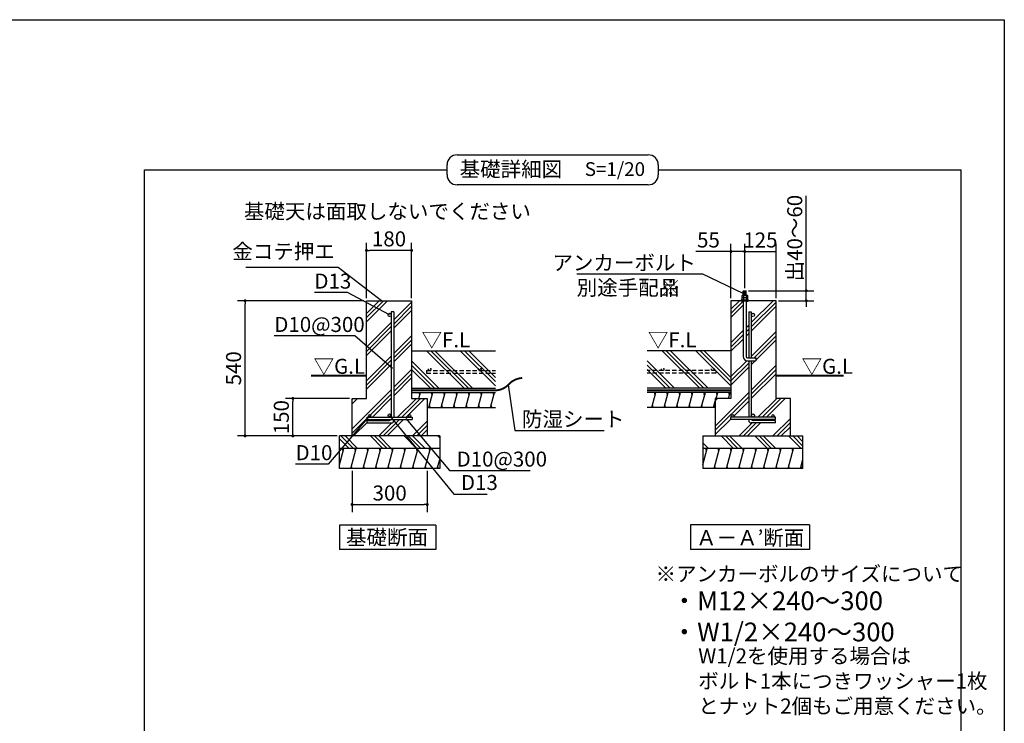
# Model space of a CAD drawing. Extents: x 440 to 32614, y 171 to 22819.
# Drawn here: x 16888 to 32614, y 11579 to 22819 of the extents above; entities that cross this region are included whole.
import ezdxf

# ---------------------------------------------------------------- set-up
doc = ezdxf.new("R2010")
doc.units = 0
doc.header["$LTSCALE"] = 4
doc.header["$PDMODE"] = 3
doc.header["$PDSIZE"] = 2
doc.linetypes.add('HIDDEN', pattern=[0.375, 0.25, -0.125])
doc.layers.get('0').update_dxf_attribs({"linetype": 'CONTINUOUS'})
doc.layers.get('DEFPOINTS').update_dxf_attribs({"linetype": 'CONTINUOUS'})
for name, color, linetype in [('仕様書枠', 230, 'CONTINUOUS'), ('寸法', 4, 'CONTINUOUS'), ('文字', 7, 'CONTINUOUS'), ('点線', 2, 'HIDDEN'), ('細線', 5, 'CONTINUOUS'), ('部品1', 7, 'CONTINUOUS')]:
    doc.layers.add(name, color=color, linetype=linetype)
doc.styles.get("Standard").update_dxf_attribs({"font": 'isocp.shx', "bigfont": 'bigfont.shx'})
doc.styles.add('STYLE1', font='isocp.shx', dxfattribs={"bigfont": 'bigfont.shx'})
doc.styles.add('STYLE2', font='MS PGothic.ttf')
doc.dimstyles.new('INABA_S80詳細図用20', dxfattribs={"dimscale": 80, "dimtxt": 3, "dimasz": 0.6, "dimexe": 1.5, "dimexo": 0.5, "dimgap": 0.8, "dimtad": 3, "dimdec": 0, "dimlfac": 0.25, "dimdsep": 46, "dimtxsty": 'STANDARD', "dimblk1": 'DOT', "dimblk2": 'DOT', "dimsah": 1, "dimcen": 0, "dimclrt": 7, "dimadec": 0, "dimazin": 0, "dimtfac": 1, "dimtdec": 0, "dimtix": 1, "dimtmove": 0, "dimatfit": 2, "dimldrblk": 'DOT', "dimfxl": 1, "dimtolj": 1, "dimtzin": 0, "dimarcsym": 0})

# ---------------------------------------------------------------- blocks, each defined once
blk = doc.blocks.new('_DOT')
at = {"color": 0, "linetype": 'ByBlock', "ltscale": 50}
blk.add_line((-0.5, 0), (-1, 0), dxfattribs=at)
at = {"color": 0, "linetype": 'ByBlock', "ltscale": 50, "const_width": 0.5}
blk.add_lwpolyline([(-0.25, 0, 1), (0.25, 0, 1)], format="xyb", close=True, dxfattribs=at)
blk = doc.blocks.new('*D60')
at = {"layer": 'DEFPOINTS', "color": 0, "ltscale": 50}
for p in [(22427, 19134), (22427, 18330), (23147, 18330)]:
    blk.add_point(p, dxfattribs=at)
at = {"layer": '寸法', "color": 0, "lineweight": -2, "ltscale": 50}
for p, q in [((22427, 18370), (22427, 19254)), ((23147, 18370), (23147, 19254)), ((23099, 19134), (22475, 19134))]:
    blk.add_line(p, q, dxfattribs=at)
at = {"layer": '寸法', "color": 0, "lineweight": -2, "ltscale": 50, "xscale": 48, "yscale": 48, "zscale": 48, "rotation": 180}
blk.add_blockref('_DOT', (22427, 19134), dxfattribs=at)
at = {"layer": '寸法', "color": 0, "lineweight": -2, "ltscale": 50, "xscale": 48, "yscale": 48, "zscale": 48}
blk.add_blockref('_DOT', (23147, 19134), dxfattribs=at)
at = {"layer": '寸法', "color": 7, "ltscale": 50, "insert": (22787, 19318), "char_height": 240, "attachment_point": 5}
blk.add_mtext('\\A1;180', dxfattribs=at)
blk = doc.blocks.new('*D61')
at = {"layer": 'DEFPOINTS', "color": 0, "ltscale": 50}
for p in [(21251, 16770), (22197, 16770), (21997, 16170)]:
    blk.add_point(p, dxfattribs=at)
at = {"layer": '寸法', "color": 0, "lineweight": -2, "ltscale": 50}
for p, q in [((22157, 16770), (21131, 16770)), ((21251, 16218), (21251, 16722)), ((21957, 16170), (21131, 16170))]:
    blk.add_line(p, q, dxfattribs=at)
at = {"layer": '寸法', "color": 0, "lineweight": -2, "ltscale": 50, "xscale": 48, "yscale": 48, "zscale": 48}
for p, rotation in [((21251, 16770), 90), ((21251, 16170), 270)]:
    blk.add_blockref('_DOT', p, dxfattribs=dict(at, rotation=rotation))
at = {"layer": '寸法', "color": 7, "ltscale": 50, "insert": (21067, 16470), "char_height": 240, "attachment_point": 5, "rotation": 90}
blk.add_mtext('\\A1;150', dxfattribs=at)
blk = doc.blocks.new('*D62')
at = {"layer": 'DEFPOINTS', "color": 0, "ltscale": 50}
for p in [(22197, 15650), (23397, 15650), (23397, 15074)]:
    blk.add_point(p, dxfattribs=at)
at = {"layer": '寸法', "color": 0, "lineweight": -2, "ltscale": 50}
for p, q in [((22197, 15610), (22197, 14954)), ((23397, 15610), (23397, 14954)), ((22245, 15074), (23349, 15074))]:
    blk.add_line(p, q, dxfattribs=at)
at = {"layer": '寸法', "color": 0, "lineweight": -2, "ltscale": 50, "xscale": 48, "yscale": 48, "zscale": 48, "rotation": 180}
blk.add_blockref('_DOT', (22197, 15074), dxfattribs=at)
at = {"layer": '寸法', "color": 0, "lineweight": -2, "ltscale": 50, "xscale": 48, "yscale": 48, "zscale": 48}
blk.add_blockref('_DOT', (23397, 15074), dxfattribs=at)
at = {"layer": '寸法', "color": 7, "ltscale": 50, "insert": (22797, 15258), "char_height": 240, "attachment_point": 5}
blk.add_mtext('\\A1;300', dxfattribs=at)
blk = doc.blocks.new('*D63')
at = {"layer": 'DEFPOINTS', "color": 0, "ltscale": 20}
for p in [(20488, 18330), (22427, 18330), (21997, 16170)]:
    blk.add_point(p, dxfattribs=at)
at = {"layer": '寸法', "color": 0, "lineweight": -2, "ltscale": 20}
for p, q in [((22387, 18330), (20368, 18330)), ((20488, 16218), (20488, 18282)), ((21957, 16170), (20368, 16170))]:
    blk.add_line(p, q, dxfattribs=at)
at = {"layer": '寸法', "color": 0, "lineweight": -2, "ltscale": 20, "xscale": 48, "yscale": 48, "zscale": 48}
for p, rotation in [((20488, 18330), 90), ((20488, 16170), 270)]:
    blk.add_blockref('_DOT', p, dxfattribs=dict(at, rotation=rotation))
at = {"layer": '寸法', "color": 7, "ltscale": 20, "insert": (20304, 17250), "char_height": 240, "attachment_point": 5, "rotation": 90}
blk.add_mtext('\\A1;540', dxfattribs=at)
blk = doc.blocks.new('*D64')
at = {"layer": 'DEFPOINTS', "color": 0, "ltscale": 20}
for p in [(28469, 19116), (28469, 18490), (28249, 18330)]:
    blk.add_point(p, dxfattribs=at)
at = {"layer": '寸法', "color": 0, "lineweight": -2, "ltscale": 20}
for p, q in [((28249, 18370), (28249, 19236)), ((28469, 18530), (28469, 19236)), ((28201, 19116), (27688, 19116)), ((28469, 19116), (28249, 19116)), ((28517, 19116), (28565, 19116))]:
    blk.add_line(p, q, dxfattribs=at)
at = {"layer": '寸法', "color": 0, "lineweight": -2, "ltscale": 20, "xscale": 48, "yscale": 48, "zscale": 48}
blk.add_blockref('_DOT', (28249, 19116), dxfattribs=at)
at = {"layer": '寸法', "color": 0, "lineweight": -2, "ltscale": 20, "xscale": 48, "yscale": 48, "zscale": 48, "rotation": 180}
blk.add_blockref('_DOT', (28469, 19116), dxfattribs=at)
at = {"layer": '寸法', "color": 7, "lineweight": 30, "ltscale": 20, "insert": (27889, 19300), "char_height": 240, "attachment_point": 5}
blk.add_mtext('\\A1;55', dxfattribs=at)
blk = doc.blocks.new('*D65')
at = {"layer": 'DEFPOINTS', "color": 0, "ltscale": 20}
for p in [(28969, 19116), (28469, 18490), (28969, 18330)]:
    blk.add_point(p, dxfattribs=at)
at = {"layer": '寸法', "color": 0, "lineweight": -2, "ltscale": 20}
for p, q in [((28469, 18530), (28469, 19236)), ((28969, 18370), (28969, 19236)), ((28469, 19116), (28969, 19116))]:
    blk.add_line(p, q, dxfattribs=at)
at = {"layer": '寸法', "color": 7, "lineweight": 30, "ltscale": 20, "insert": (28719, 19300), "char_height": 240, "attachment_point": 5}
blk.add_mtext('\\A1;125', dxfattribs=at)
blk = doc.blocks.new('*D66')
at = {"layer": 'DEFPOINTS', "color": 0, "ltscale": 20}
for p in [(28487, 18490), (29451, 18490), (28969, 18330)]:
    blk.add_point(p, dxfattribs=at)
at = {"layer": '寸法', "color": 0, "lineweight": -2, "ltscale": 20}
for p, q in [((29451, 18538), (29451, 20004)), ((28527, 18490), (29571, 18490)), ((29451, 18330), (29451, 18490)), ((29009, 18330), (29571, 18330)), ((29451, 18282), (29451, 18234))]:
    blk.add_line(p, q, dxfattribs=at)
at = {"layer": '寸法', "color": 0, "lineweight": -2, "ltscale": 20, "xscale": 48, "yscale": 48, "zscale": 48}
for p, rotation in [((29451, 18490), 270), ((29451, 18330), 90)]:
    blk.add_blockref('_DOT', p, dxfattribs=dict(at, rotation=rotation))
at = {"layer": '寸法', "color": 7, "lineweight": 30, "ltscale": 20, "insert": (29267, 19330), "char_height": 240, "attachment_point": 5, "rotation": 90}
blk.add_mtext('\\A1;出40～60', dxfattribs=at)

msp = doc.modelspace()

# ---------------------------------------------------------------- hatches: boundary and pattern name
at = {"layer": '細線', "ltscale": 20}
h = msp.add_hatch(dxfattribs=at)
h.set_pattern_fill('PLAST', color=256, scale=60, angle=45, style=0)
h.set_pattern_definition([(45, (2671.5, 6319.6), (-269.4077, 269.4077), []), (45, (2637.83, 6353.26), (-269.4077, 269.4077), []), (45, (2604.15, 6386.94), (-269.4077, 269.4077), [])])
h.paths.add_polyline_path([(23146.76, 18330.08), (22459.46, 18330.08), (22775.16, 18118.55, -0.74115702), (22822.76, 18104.08), (22822.76, 18154.54), (22862.76, 18154.54), (22862.76, 16470.08), (23116.76, 16470.08, -0.41421356), (23096.76, 16490.08, -1), (23136.76, 16490.08, -0.41421356), (23116.76, 16470.08), (23156.76, 16470.08), (23156.76, 16430.08), (23078.49, 16430.08), (23396.01, 16170.08), (23396.76, 16170.08), (23396.76, 16770.08), (23146.76, 16770.08)])
h.paths.add_polyline_path([(22822.76, 18104.08, -1), (22770.76, 18104.08, -0.14866148), (22775.16, 18118.55), (22459.46, 18330.08), (22426.76, 18330.08), (22426.76, 16770.08), (22196.76, 16770.08), (22196.76, 16170.08), (22222.87, 16170.08), (22436.76, 16439.66), (22436.76, 16470.08), (22460.89, 16470.08), (22464.33, 16474.41, -0.22890058), (22456.76, 16490.08, -1), (22496.76, 16490.08, -0.41421356), (22476.76, 16470.08), (22796.76, 16470.08, -0.41421356), (22770.76, 16496.08, -1), (22822.76, 16496.08)])
h.paths.add_polyline_path([(23116.92, 16170.08), (22862.76, 16428.88), (22862.76, 16416.55, -0.41421356), (22822.76, 16376.55), (22437, 16376.55), (22437, 16416.55), (22790.76, 16416.55, 0.24353388), (22816.89, 16430.08), (22436.76, 16430.08), (22436.76, 16439.66), (22222.87, 16170.08)])
h.paths.add_polyline_path([(23116.92, 16170.08), (23396.01, 16170.08), (23078.49, 16430.08), (22862.76, 16430.08), (22862.76, 16428.88)], flags=17)
at = {"layer": '細線', "lineweight": 30, "ltscale": 20}
h = msp.add_hatch(dxfattribs=at)
h.set_pattern_fill('PLAST', color=256, scale=60, angle=45, style=0)
h.set_pattern_definition([(45, (-15577.23, -28998.5), (-269.4077, 269.4077), []), (45, (-15610.9, -28964.84), (-269.4077, 269.4077), []), (45, (-15644.58, -28931.16), (-269.4077, 269.4077), [])])
h.paths.add_polyline_path([(28532.67, 17370.08), (28512.67, 17370.08, -0.41421356), (28444.67, 17438.08), (28444.67, 18330.08), (28408.67, 18330.08), (28248.67, 18330.08), (28248.67, 16770.08), (27998.67, 16770.08), (27998.67, 16170.08), (29198.67, 16170.08), (29198.67, 16770.08), (28968.67, 16770.08), (28968.67, 18330.08), (28492.67, 18330.08), (28492.67, 17438.08, 0.41421356), (28512.67, 17418.08), (28532.67, 17418.08), (28532.67, 18154.54), (28572.67, 18154.54), (28572.67, 18104.08, -1), (28624.67, 18104.08, -1), (28572.67, 18104.08), (28572.67, 17418.08), (28644.67, 17418.08), (28644.67, 17370.08), (28572.67, 17370.08), (28572.67, 16496.08, -1), (28624.67, 16496.08, -0.41421356), (28598.67, 16470.08), (28918.67, 16470.08, -0.41421356), (28898.67, 16490.08, -1), (28938.67, 16490.08, -0.41421356), (28918.67, 16470.08), (28958.67, 16470.08), (28958.67, 16430.08), (28578.54, 16430.08, 0.24353388), (28604.67, 16416.55), (28958.43, 16416.55), (28958.43, 16376.55), (28572.67, 16376.55, -0.41421356), (28532.67, 16416.55), (28532.67, 16430.08), (28238.67, 16430.08), (28238.67, 16470.08), (28278.67, 16470.08, -0.41421356), (28258.67, 16490.08, -1), (28298.67, 16490.08, -0.41421356), (28278.67, 16470.08), (28532.67, 16470.08)])
at = {"layer": '細線', "ltscale": 50}
h = msp.add_hatch(dxfattribs=at)
h.set_pattern_fill('PLAST', color=256, scale=60, angle=135, style=0)
h.set_pattern_definition([(135, (-6453.05, 5373.6), (-269.4077, -269.4077), []), (135, (-6486.72, 5339.9), (-269.4077, -269.4077), []), (135, (-6520.4, 5306.24), (-269.4077, -269.4077), [])])
h.paths.add_polyline_path([(23596.76, 15970.08), (23596.76, 16170.08), (21996.76, 16170.08), (21996.76, 15970.08)])
h = msp.add_hatch(dxfattribs=at)
h.set_pattern_fill('PLAST', color=256, scale=60, angle=135, style=0)
h.set_pattern_definition([(135, (-311.32, 5373.6), (-269.4077, -269.4077), []), (135, (-345, 5339.9), (-269.4077, -269.4077), []), (135, (-378.67, 5306.24), (-269.4077, -269.4077), [])])
h.paths.add_polyline_path([(27798.67, 15970.08), (27798.67, 16170.08), (29398.67, 16170.08), (29398.67, 15970.08)])
h = msp.add_hatch(dxfattribs=at)
h.set_pattern_fill('LINE', color=256, scale=60, angle=75, style=0)
h.set_pattern_definition([(75, (-5444.6, 35479.61), (-184.0089, 49.305), [])])
h.paths.add_polyline_path([(23596.76, 15650.08), (23596.76, 15970.08), (21996.76, 15970.08), (21996.76, 15650.08)])
h = msp.add_hatch(dxfattribs=at)
h.set_pattern_fill('LINE', color=256, scale=60, angle=75, style=0)
h.set_pattern_definition([(75, (357.32, 35479.61), (-184.0089, 49.305), [])])
h.paths.add_polyline_path([(29398.67, 15650.08), (29398.67, 15970.08), (27798.67, 15970.08), (27798.67, 15650.08)])

# ---------------------------------------------------------------- linework, layer by layer
at = {"layer": '仕様書枠', "ltscale": 50}
for p, q in [((440, 22819.2), (32614.4, 22819.2)), ((32614.4, 22819.2), (32614.4, 608))]:
    msp.add_line(p, q, dxfattribs=at)
at = {"layer": '寸法', "lineweight": 30, "ltscale": 20}
for points in [[(28444.67, 18447.5), (27800.65, 18752.1), (25784.65, 18752.1)], [(22796.76, 18104.08), (22125.37, 18458.95), (21595.43, 18458.95)], [(22841.14, 17246.09), (22242.88, 17766.43), (20954.69, 17766.43)], [(24692.33, 16986.91), (24797.81, 16255), (26221.81, 16255)], [(22476.76, 16490.08), (21814.4, 15718.76), (21294.21, 15718.76)], [(22796.76, 16496.08), (23823.55, 15242.12), (24353.5, 15242.12)], [(23054.68, 16449.57), (23754.96, 15615.98), (25043.15, 15615.98)]]:
    msp.add_lwpolyline(points, dxfattribs=at)
at = {"layer": '点線', "ltscale": 70}
for p, q in [((23386.76, 17214.39), (23386.76, 17174.39)), ((23386.76, 17214.39), (24486.48, 17214.39)), ((23386.76, 17174.39), (24486.48, 17174.39)), ((28008.67, 17214.39), (26908.95, 17214.39)), ((28008.67, 17174.39), (26908.95, 17174.39)), ((28008.67, 17214.39), (28008.67, 17174.39))]:
    msp.add_line(p, q, dxfattribs=at)
for centre in [(23436.66, 17234.39), (24236.66, 17234.39), (27158.77, 17234.39), (27958.77, 17234.39)]:
    msp.add_circle(centre, 20, dxfattribs=at)
at = {"layer": '細線', "ltscale": 50}
for p, q in [((28495.19, 18481.47), (28442.15, 18472.74)), ((28495.19, 18470.39), (28442.15, 18461.66)), ((28495.19, 18459.32), (28442.15, 18450.58)), ((28495.19, 18448.92), (28442.15, 18440.19)), ((28495.19, 18437.84), (28442.15, 18429.11)), ((28495.19, 18426.76), (28449.73, 18419.28)), ((23986.54, 16931.61), (23386.54, 17531.61)), ((24053.9, 16931.61), (23453.9, 17531.61)), ((24121.25, 16931.61), (23521.25, 17531.61)), ((24486.48, 16970.49), (23925.36, 17531.61)), ((24486.48, 17037.84), (23992.71, 17531.61)), ((24486.48, 17105.19), (24060.06, 17531.61)), ((27748.74, 16931.61), (27148.74, 17531.61)), ((27816.09, 16931.61), (27216.09, 17531.61)), ((27883.44, 16931.61), (27283.44, 17531.61)), ((28248.67, 16970.49), (27687.56, 17531.61)), ((28248.67, 17037.84), (27754.91, 17531.61)), ((28248.67, 17105.19), (27822.26, 17531.61)), ((23582.43, 16931.61), (23146.76, 17367.28)), ((23515.08, 16931.61), (23146.76, 17299.93)), ((27344.63, 16931.61), (26908.95, 17367.28)), ((27277.28, 16931.61), (26908.95, 17299.93)), ((23447.73, 16931.61), (23146.76, 17232.58)), ((27209.92, 16931.61), (26908.95, 17232.58)), ((23277.33, 16823.61), (23266.61, 16863.61)), ((23474.55, 16823.61), (23463.83, 16863.61)), ((23671.77, 16823.61), (23661.05, 16863.61)), ((23868.99, 16823.61), (23858.27, 16863.61)), ((24066.21, 16823.61), (24055.49, 16863.61)), ((24263.43, 16823.61), (24252.71, 16863.61)), ((24460.65, 16823.61), (24449.93, 16863.61)), ((27039.52, 16823.61), (27028.81, 16863.61)), ((27236.74, 16823.61), (27226.03, 16863.61)), ((27433.96, 16823.61), (27423.25, 16863.61)), ((27631.18, 16823.61), (27620.47, 16863.61)), ((27828.4, 16823.61), (27817.69, 16863.61)), ((28025.62, 16823.61), (28014.91, 16863.61)), ((28222.84, 16823.61), (28212.13, 16863.61)), ((23442.39, 16623.61), (23431.68, 16663.61)), ((23639.61, 16623.61), (23628.9, 16663.61)), ((23836.83, 16623.61), (23826.12, 16663.61)), ((24034.05, 16623.61), (24023.34, 16663.61)), ((24231.27, 16623.61), (24220.56, 16663.61)), ((24428.5, 16623.61), (24417.78, 16663.61)), ((27007.37, 16623.61), (26996.65, 16663.61)), ((27204.59, 16623.61), (27193.87, 16663.61)), ((27401.81, 16623.61), (27391.09, 16663.61)), ((27599.03, 16623.61), (27588.31, 16663.61)), ((27796.25, 16623.61), (27785.53, 16663.61)), ((27993.47, 16623.61), (27982.75, 16663.61)), ((22055.67, 15930.08), (22044.95, 15970.08)), ((22252.89, 15930.08), (22242.17, 15970.08)), ((22450.11, 15930.08), (22439.39, 15970.08)), ((22647.33, 15930.08), (22636.61, 15970.08)), ((22844.55, 15930.08), (22833.83, 15970.08)), ((23041.77, 15930.08), (23031.05, 15970.08)), ((23238.99, 15930.08), (23228.27, 15970.08)), ((23436.21, 15930.08), (23425.49, 15970.08)), ((27857.58, 15930.08), (27846.86, 15970.08)), ((28054.8, 15930.08), (28044.08, 15970.08)), ((28252.02, 15930.08), (28241.3, 15970.08)), ((28449.24, 15930.08), (28438.52, 15970.08)), ((28646.46, 15930.08), (28635.74, 15970.08)), ((28843.68, 15930.08), (28832.96, 15970.08)), ((29040.9, 15930.08), (29030.18, 15970.08)), ((29238.12, 15930.08), (29227.4, 15970.08)), ((22199.3, 15650.08), (22188.58, 15690.08)), ((22396.52, 15650.08), (22385.8, 15690.08)), ((22593.74, 15650.08), (22583.02, 15690.08)), ((22790.96, 15650.08), (22780.24, 15690.08)), ((22988.18, 15650.08), (22977.46, 15690.08)), ((23185.4, 15650.08), (23174.68, 15690.08)), ((23382.62, 15650.08), (23371.9, 15690.08)), ((23579.84, 15650.08), (23569.12, 15690.08)), ((28001.21, 15650.08), (27990.49, 15690.08)), ((28198.43, 15650.08), (28187.71, 15690.08)), ((28395.65, 15650.08), (28384.93, 15690.08)), ((28592.87, 15650.08), (28582.15, 15690.08)), ((28790.09, 15650.08), (28779.37, 15690.08)), ((28987.31, 15650.08), (28976.59, 15690.08)), ((29184.53, 15650.08), (29173.81, 15690.08)), ((29381.75, 15650.08), (29371.03, 15690.08))]:
    msp.add_line(p, q, dxfattribs=at)
at = {"layer": '細線', "lineweight": 30, "ltscale": 20}
for p, q in [((23262.99, 16770.08), (23288.05, 16863.61)), ((23420.96, 16623.61), (23485.27, 16863.61)), ((23618.18, 16623.61), (23682.49, 16863.61)), ((23815.4, 16623.61), (23879.71, 16863.61)), ((24012.62, 16623.61), (24076.93, 16863.61)), ((24209.84, 16623.61), (24274.15, 16863.61)), ((24407.06, 16623.61), (24471.37, 16863.61)), ((26985.93, 16623.61), (27050.24, 16863.61)), ((27183.15, 16623.61), (27247.46, 16863.61)), ((27380.37, 16623.61), (27444.68, 16863.61)), ((27577.59, 16623.61), (27641.9, 16863.61)), ((27774.81, 16623.61), (27839.12, 16863.61)), ((28011.28, 16770.08), (28036.34, 16863.61)), ((28208.5, 16770.08), (28233.56, 16863.61)), ((27972.03, 16623.61), (27998.67, 16723.02))]:
    msp.add_line(p, q, dxfattribs=at)
at = {"layer": '部品1', "ltscale": 50}
for p, q in [((23873.88, 20660.78), (26927.96, 20660.78)), ((23713.88, 20340.78), (23713.88, 20500.78)), ((27087.96, 20500.78), (27087.96, 20340.78)), ((18878.86, 20420.78), (23713.88, 20420.78)), ((18878.86, 3309.05), (18878.86, 20420.78)), ((27087.96, 20420.78), (31922.97, 20420.78)), ((27087.96, 20340.78), (27087.96, 20340.78)), ((31922.97, 3309.05), (31922.97, 20420.78)), ((26927.96, 20180.78), (23873.88, 20180.78)), ((22426.76, 16770.08), (22426.76, 18330.08)), ((22426.76, 18330.08), (23146.76, 18330.08)), ((23146.76, 18330.08), (23146.76, 16770.08)), ((28248.67, 18330.08), (28248.67, 16770.08)), ((28968.67, 18330.08), (28248.67, 18330.08)), ((28968.67, 16770.08), (28968.67, 18330.08)), ((22822.76, 18154.54), (22822.76, 16470.08)), ((22862.76, 18154.54), (22862.76, 16470.08)), ((28532.67, 18154.54), (28532.67, 17417.98)), ((28572.67, 18154.54), (28572.67, 17418.08)), ((23146.76, 17531.61), (24486.48, 17531.61)), ((28248.67, 17531.61), (26908.95, 17531.61)), ((28532.67, 17370.08), (28532.67, 16470.08)), ((28572.67, 17370.08), (28572.67, 16470.08)), ((23146.76, 16931.61), (24486.48, 16931.61)), ((23146.76, 16931.61), (24486.48, 16931.61)), ((23146.76, 16863.61), (24486.48, 16863.61)), ((28248.67, 16931.61), (26908.95, 16931.61)), ((28248.67, 16931.61), (26908.95, 16931.61)), ((28248.67, 16863.61), (26908.95, 16863.61)), ((22196.76, 16170.08), (22196.76, 16770.08)), ((22196.76, 16770.08), (22426.76, 16770.08)), ((23146.76, 16770.08), (23396.76, 16770.08)), ((23396.76, 16770.08), (23396.76, 16170.08)), ((28248.67, 16770.08), (27998.67, 16770.08)), ((27998.67, 16770.08), (27998.67, 16170.08)), ((29198.67, 16770.08), (28968.67, 16770.08)), ((29198.67, 16170.08), (29198.67, 16770.08)), ((23396.76, 16623.61), (24486.48, 16623.61)), ((27998.67, 16623.61), (26908.95, 16623.61)), ((22436.76, 16470.08), (23156.76, 16470.08)), ((22436.76, 16430.08), (22436.76, 16470.08)), ((22436.76, 16430.08), (23156.76, 16430.08)), ((22437, 16376.55), (22437, 16416.55)), ((22437, 16416.55), (22790.76, 16416.55)), ((22437, 16376.55), (22822.76, 16376.55)), ((22862.76, 16430.08), (22862.76, 16416.55)), ((23156.76, 16470.08), (23156.76, 16430.08)), ((28958.67, 16470.08), (28238.67, 16470.08)), ((28238.67, 16470.08), (28238.67, 16430.08)), ((28958.67, 16430.08), (28238.67, 16430.08)), ((28532.67, 16430.08), (28532.67, 16416.55)), ((28958.43, 16376.55), (28572.67, 16376.55)), ((28958.43, 16416.55), (28604.67, 16416.55)), ((28958.43, 16376.55), (28958.43, 16416.55)), ((28958.67, 16430.08), (28958.67, 16470.08)), ((23596.76, 16170.08), (21996.76, 16170.08)), ((21996.76, 15650.08), (21996.76, 16170.08)), ((23596.76, 16170.08), (23596.76, 15650.08)), ((27798.67, 16170.08), (29398.67, 16170.08)), ((27798.67, 16170.08), (27798.67, 15650.08)), ((29398.67, 15650.08), (29398.67, 16170.08)), ((23596.76, 15970.08), (21996.76, 15970.08)), ((29398.67, 15970.08), (27798.67, 15970.08)), ((23596.76, 15650.08), (21996.76, 15650.08)), ((29398.67, 15650.08), (27798.67, 15650.08)), ((23534.31, 14742.83), (21998.31, 14742.83)), ((21998.31, 14742.83), (21998.31, 14355.99)), ((21998.31, 14742.83), (21998.31, 14355.99)), ((21998.31, 14675.99), (21998.31, 14355.99)), ((21998.31, 14675.99), (21998.31, 14355.99)), ((23534.31, 14742.83), (23534.31, 14355.99)), ((29501.7, 14752.24), (27601.7, 14752.24)), ((27601.7, 14752.24), (27601.7, 14355.99)), ((27601.7, 14675.99), (27601.7, 14355.99)), ((27601.7, 14675.99), (27601.7, 14355.99)), ((29501.7, 14752.24), (29501.7, 14355.99)), ((23534.31, 14355.99), (21998.31, 14355.99)), ((29501.7, 14355.99), (27601.7, 14355.99))]:
    msp.add_line(p, q, dxfattribs=at)
at = {"layer": '部品1'}
for p, q in [((28430.65, 18419.28), (28424.78, 18415.89)), ((28424.78, 18379.28), (28424.78, 18415.89)), ((28430.65, 18419.28), (28506.5, 18419.28)), ((28444.67, 18484.08), (28450.67, 18490.08)), ((28444.67, 18484.08), (28492.67, 18484.08)), ((28444.67, 18419.28), (28444.67, 18484.08)), ((28446.56, 18415.84), (28446.56, 18379.28)), ((28450.67, 18490.08), (28486.67, 18490.08)), ((28486.67, 18490.08), (28492.67, 18484.08)), ((28490.44, 18415.94), (28490.44, 18379.28)), ((28492.67, 18419.28), (28492.67, 18484.08)), ((28506.5, 18419.28), (28512.38, 18415.89)), ((28512.38, 18415.89), (28512.38, 18379.28)), ((28424.78, 18379.28), (28512.38, 18379.28)), ((28430.75, 18379.28), (28424.87, 18375.89)), ((28424.87, 18339.28), (28424.87, 18375.89)), ((28424.87, 18339.28), (28512.47, 18339.28)), ((28430.75, 18379.28), (28506.59, 18379.28)), ((28446.65, 18375.84), (28446.65, 18339.28)), ((28490.53, 18375.94), (28490.53, 18339.28)), ((28506.59, 18379.28), (28512.47, 18375.89)), ((28512.47, 18375.89), (28512.47, 18339.28))]:
    msp.add_line(p, q, dxfattribs=at)
at = {"layer": '部品1', "ltscale": 2}
for p, q in [((28444.67, 18330.08), (28444.67, 17438.08)), ((28492.67, 18330.08), (28492.67, 17438.08)), ((28512.67, 17370.08), (28644.67, 17370.08))]:
    msp.add_line(p, q, dxfattribs=at)
at = {"layer": '部品1', "ltscale": 20}
for p, q in [((22862.76, 18154.54), (22822.76, 18154.54)), ((28532.67, 18154.54), (28572.67, 18154.54))]:
    msp.add_line(p, q, dxfattribs=at)
at = {"layer": '部品1', "lineweight": 30, "ltscale": 2}
for p, q in [((28512.67, 17418.08), (28644.67, 17418.08)), ((28644.67, 17418.08), (28644.67, 17370.08))]:
    msp.add_line(p, q, dxfattribs=at)
at = {"layer": '部品1'}
msp.add_lwpolyline([(28408.67, 18330.08), (28528.67, 18330.08), (28528.67, 18339.28), (28408.67, 18339.28)], close=True, dxfattribs=at)
at = {"layer": '部品1', "ltscale": 50}
for points in [[(21540.79, 17131.61, 30, 30, 0), (22426.76, 17131.61, 20, 20, 0)], [(30048.82, 17131.61, 30, 30, 0), (28968.67, 17131.61, 20, 20, 0)]]:
    msp.add_lwpolyline(points, format="xyseb", dxfattribs=at)
at = {"layer": '部品1', "ltscale": 50, "const_width": 30}
msp.add_lwpolyline([(24471.37, 16897.61, 0.20884333), (24692.33, 16986.91, -0.20002489), (24913.84, 17095.63, 0.84309837)], format="xyb", dxfattribs=at)
for points in [[(23146.76, 16897.61), (24486.48, 16897.61)], [(28248.67, 16897.61), (26908.95, 16897.61)]]:
    msp.add_lwpolyline(points, dxfattribs=at)
at = {"layer": '部品1', "ltscale": 50}
for centre, radius in [((22796.76, 18104.08), 26), ((28598.67, 18104.08), 26), ((22796.76, 16496.08), 26), ((28598.67, 16496.08), 26), ((22476.76, 16490.08), 20), ((23116.76, 16490.08), 20), ((28278.67, 16490.08), 20), ((28918.67, 16490.08), 20)]:
    msp.add_circle(centre, radius, dxfattribs=at)
for centre, radius, start, end in [((23873.88, 20500.78), 160, 90, 180), ((26927.96, 20500.78), 160, 0, 90), ((23873.88, 20340.78), 160, 180, 270), ((26927.96, 20340.78), 160, 270, 0), ((22790.76, 16448.55), 32, 270, 324.748112), ((22822.76, 16416.55), 40, 270, 0), ((28572.67, 16416.55), 40, 180, 270), ((28604.67, 16448.55), 32, 215.251888, 270)]:
    msp.add_arc(centre, radius, start, end, dxfattribs=at)
at = {"layer": '部品1'}
for centre, radius, start, end in [((28435.75, 18399.86), 19.42, 55.615753, 124.384247), ((28468.65, 18346.67), 72.61, 72.411826, 107.588179), ((28501.41, 18399.86), 19.42, 55.615753, 124.384247), ((28435.84, 18359.86), 19.42, 55.615753, 124.384247), ((28468.75, 18306.67), 72.61, 72.411826, 107.588179), ((28501.5, 18359.86), 19.42, 55.615753, 124.384247)]:
    msp.add_arc(centre, radius, start, end, dxfattribs=at)
at = {"layer": '部品1', "ltscale": 2}
msp.add_arc((28512.67, 17438.08), 68, 180, 270, dxfattribs=at)
at = {"layer": '部品1', "lineweight": 30, "ltscale": 2}
msp.add_arc((28512.67, 17438.08), 20, 180, 270, dxfattribs=at)

# ---------------------------------------------------------------- texts
at = {"layer": '寸法', "color": 7, "ltscale": 50}
for s, style, p in [('基礎天は面取しないでください', 'STYLE2', (20469.27, 19637.87)), ('▽F.L', 'STYLE1', (23306.46, 17585.54)), ('▽F.L', 'STYLE1', (26921.06, 17585.54)), ('▽G.L', 'STYLE1', (21582.31, 17162.48)), ('▽G.L', 'STYLE1', (29376.68, 17162.48))]:
    msp.add_text(s, height=240, dxfattribs=dict(at, style=style)).set_placement(p)
at = {"layer": '寸法', "color": 7, "ltscale": 50, "char_height": 240, "style": 'STYLE1'}
for s, insert, attachment_point in [('金コテ押エ', (21921.27, 18923.27), 9), ('\\A1;D13', (21595.43, 18522.95), 7), ('\\A1;※', (27449.79, 18419.49), 9), ('\\A1;D10@300', (20954.69, 17830.43), 7), ('\\A1;防湿シート', (24909.81, 16319), 7), ('\\A1;D10', (21294.21, 15782.76), 7), ('\\A1;D10@300', (23866.96, 15679.98), 7), ('\\A1;D13', (23935.55, 15306.12), 7)]:
    msp.add_mtext(s, dxfattribs=dict(at, insert=insert, attachment_point=attachment_point))
at = {"layer": '寸法', "color": 7, "ltscale": 50, "insert": (27688.65, 18816.1), "char_height": 240, "attachment_point": 9, "line_spacing_factor": 0.68, "style": 'STYLE1'}
msp.add_mtext('\\A1;アンカーボルト', dxfattribs=at)
at = {"layer": '文字', "color": 7, "ltscale": 50, "style": 'STYLE2'}
msp.add_text('S=1/20', height=220, dxfattribs=at).set_placement((25913.54, 20322.67))
at = {"layer": '文字', "ltscale": 25, "style": 'STYLE1'}
msp.add_text('別途手配品', height=240, dxfattribs=at).set_placement((25784.31, 18417.77))
at = {"layer": '部品1', "ltscale": 50}
for s, height, style, p in [('基礎詳細図', 240, 'STYLE2', (23915.37, 20310.96)), ('基礎断面', 240, 'STYLE2', (22099.57, 14430.88)), ('Ａ－Ａ’断面', 240, 'STYLE2', (27691.45, 14423.97)), ('※アンカーボルのサイズについて', 240, 'STYLE1', (27043.88, 13845.92)), ('・M12×240～300', 300, 'STYLE1', (27299.2, 13386.26)), ('・W1/2×240～300', 300, 'STYLE1', (27299.2, 12888.35))]:
    msp.add_text(s, height=height, dxfattribs=dict(at, style=style)).set_placement(p)
at = {"layer": '部品1', "ltscale": 50, "insert": (27726.01, 12775.16), "char_height": 240, "attachment_point": 1, "style": 'STYLE1'}
msp.add_mtext_dynamic_manual_height_columns('W1/2を使用する場合は\\Pボルト1本につきワッシャー1枚\\Pとナット2個もご用意ください。', width=4283.587, gutter_width=1000, heights=[0], dxfattribs=at)

# ---------------------------------------------------------------- dimensions: what is measured, and where the dimension line sits
at = {"layer": '寸法', "lineweight": 30, "ltscale": 20}
dim = msp.add_linear_dim(base=(29450.82, 18490.08), p1=(28968.67, 18330.08), p2=(28486.67, 18490.08), angle=90, text='出40～60', dimstyle='INABA_S80詳細図用20', dxfattribs=at)
dim.commit()
dim.dimension.update_dxf_attribs({"geometry": '*D66', "text_midpoint": (29450.82, 19330.08), "dimtype": 160})
at = {"layer": '寸法', "ltscale": 50}
for base, p1, p2, picture, middle in [((22426.76, 19133.52), (23146.76, 18330.08), (22426.76, 18330.08), '*D60', (22786.76, 19317.52)), ((23396.76, 15074.07), (22196.76, 15650.08), (23396.76, 15650.08), '*D62', (22796.76, 15258.07))]:
    dim = msp.add_linear_dim(base=base, p1=p1, p2=p2, dimstyle='INABA_S80詳細図用20', dxfattribs=at)
    dim.commit()
    dim.dimension.update_dxf_attribs({"geometry": picture, "text_midpoint": middle})
at = {"layer": '寸法', "lineweight": 30, "ltscale": 20}
dim = msp.add_linear_dim(base=(28468.67, 19115.53), p1=(28248.67, 18330.08), p2=(28468.67, 18490.08), dimstyle='INABA_S80詳細図用20', dxfattribs=at)
dim.commit()
dim.dimension.update_dxf_attribs({"geometry": '*D64', "text_midpoint": (27888.65, 19115.53), "dimtype": 160})
dim = msp.add_linear_dim(base=(28968.67, 19115.53), p1=(28468.67, 18490.08), p2=(28968.67, 18330.08), dimstyle='INABA_S80詳細図用20', dxfattribs=at)
dim.commit()
dim.dimension.update_dxf_attribs({"geometry": '*D65', "text_midpoint": (28718.67, 19299.56)})
at = {"layer": '寸法', "ltscale": 20}
dim = msp.add_linear_dim(base=(20487.61, 18330.08), p1=(21996.76, 16170.08), p2=(22426.76, 18330.08), angle=90, dimstyle='INABA_S80詳細図用20', dxfattribs=at)
dim.commit()
dim.dimension.update_dxf_attribs({"geometry": '*D63', "text_midpoint": (20303.61, 17250.08)})
at = {"layer": '寸法', "ltscale": 50}
dim = msp.add_linear_dim(base=(21251.49, 16770.08), p1=(21996.76, 16170.08), p2=(22196.76, 16770.08), angle=90, dimstyle='INABA_S80詳細図用20', dxfattribs=at)
dim.commit()
dim.dimension.update_dxf_attribs({"geometry": '*D61', "text_midpoint": (21251.49, 16470.08), "dimtype": 160})

# ---------------------------------------------------------------- leaders
at = {"layer": '寸法', "ltscale": 50, "has_arrowhead": 0}
msp.add_leader([(22666.76, 18330.08), (21976.26, 18859.27), (20498.48, 18859.27)], dimstyle='INABA_S80詳細図用20', dxfattribs=at)

doc.saveas('drawing.dxf')
